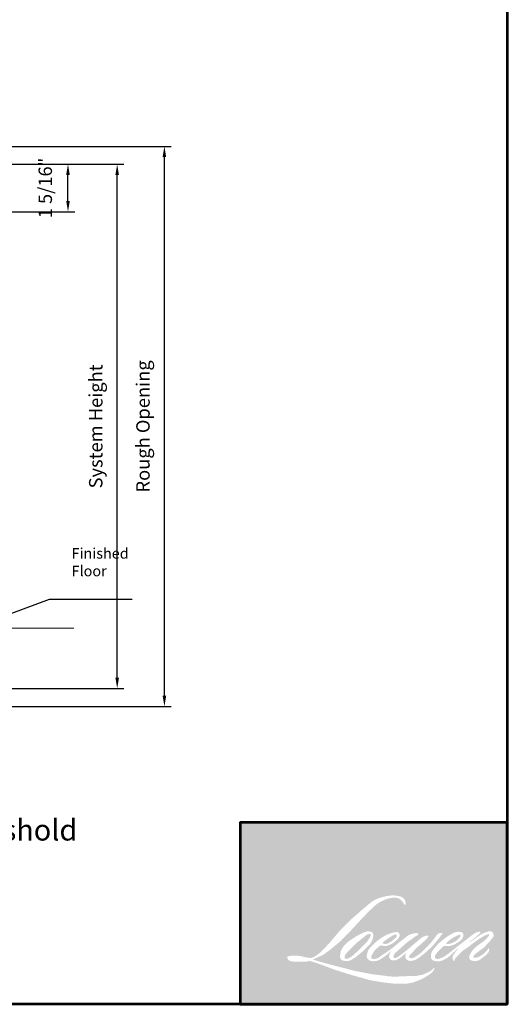
# Model space of a CAD drawing. Extents: x 4486 to 4890, y 3879 to 4093.
# Drawn here: x 4561 to 4575, y 3993 to 4021 of the extents above; entities that cross this region are included whole.
import ezdxf

# ---------------------------------------------------------------- set-up
doc = ezdxf.new("R2010")
doc.units = 0
doc.header["$LTSCALE"] = 250
doc.header["$MEASUREMENT"] = 0
doc.header["$PDMODE"] = 3
doc.header["$PDSIZE"] = -2
doc.layers.get('DEFPOINTS').update_dxf_attribs({"color": 2, "linetype": 'CONTINUOUS'})
for name, color, linetype, lineweight in [('1', 1, 'CONTINUOUS', 13), ('2', 2, 'CONTINUOUS', 25), ('4', 4, 'CONTINUOUS', 5), ('9', 7, 'CONTINUOUS', 5)]:
    doc.layers.add(name, color=color, linetype=linetype, lineweight=lineweight)
doc.styles.add('ROMANS', font='romans')
doc.styles.add('style1', font='arial.ttf')
doc.dimstyles.new('LWDEC', dxfattribs={"dimscale": 3, "dimtxt": 2.5, "dimasz": 2, "dimexe": 1.25, "dimexo": 3, "dimgap": 2, "dimtad": 1, "dimtoh": 1, "dimdec": 0, "dimzin": 11, "dimdsep": 46, "dimtxsty": 'ROMANS', "dimcen": 0, "dimdle": 1.5, "dimazin": 0, "dimtfac": 1, "dimtdec": 0, "dimtix": 1, "dimtmove": 0, "dimatfit": 3, "dimfxl": 0, "dimtzin": 0, "dimarcsym": 0})
doc.dimstyles.new('LWDEC$7', dxfattribs={"dimscale": 25, "dimtxt": 2.5, "dimasz": 2.299999999999999, "dimexe": 1.25, "dimexo": 3, "dimgap": 2, "dimtad": 1, "dimtoh": 1, "dimdec": 0, "dimzin": 11, "dimdsep": 46, "dimtxsty": 'ROMANS', "dimcen": 0.1, "dimdle": 1.5, "dimazin": 0, "dimtfac": 1, "dimtdec": 0, "dimtix": 1, "dimtmove": 0, "dimatfit": 3, "dimfxl": 0, "dimtzin": 0, "dimarcsym": 0})

# ---------------------------------------------------------------- blocks, each defined once
blk = doc.blocks.new('*D716')
at = {"layer": '2', "color": 0, "lineweight": -2}
for p, q in [((4558.776844507772, 4016.468719321189), (4562.786051459889, 4016.468719321189)), ((4562.598551459889, 4015.44392147079), (4562.598551459889, 4016.168719321189)), ((4559.026843507773, 4015.14392147079), (4562.786051459889, 4015.14392147079))]:
    blk.add_line(p, q, dxfattribs=at)
at = {"layer": '2', "color": 0}
for points in [[(4562.548551459889, 4016.168719321189), (4562.648551459889, 4016.168719321189), (4562.598551459889, 4016.468719321189)], [(4562.548551459889, 4015.44392147079), (4562.648551459889, 4015.44392147079), (4562.598551459889, 4015.14392147079)]]:
    blk.add_solid(points, dxfattribs=at)
at = {"layer": 'DEFPOINTS', "color": 0}
for p in [(4558.326844507772, 4016.468719321189), (4562.598551459889, 4016.468719321189), (4558.576843507773, 4015.14392147079)]:
    blk.add_point(p, dxfattribs=at)
at = {"layer": '2', "color": 0, "insert": (4562.012837174174, 4015.80632039599), "char_height": 0.375, "attachment_point": 5, "rotation": 90, "style": 'ROMANS'}
blk.add_mtext('1 5/16"', dxfattribs=at)
blk = doc.blocks.new('*D672')
at = {"layer": '2', "color": 0, "lineweight": -2}
for p, q in [((4558.776844507772, 4016.468719321189), (4564.159616814333, 4016.468719321189)), ((4563.972116814333, 4002.126799797677), (4563.972116814333, 4016.168719321189)), ((4559.803812059495, 4001.826799797677), (4564.159616814333, 4001.826799797677))]:
    blk.add_line(p, q, dxfattribs=at)
at = {"layer": '2', "color": 0}
for points in [[(4563.922116814333, 4016.168719321189), (4564.022116814333, 4016.168719321189), (4563.972116814333, 4016.468719321189)], [(4563.922116814333, 4002.126799797677), (4564.022116814333, 4002.126799797677), (4563.972116814333, 4001.826799797677)]]:
    blk.add_solid(points, dxfattribs=at)
at = {"layer": 'DEFPOINTS', "color": 0}
for p in [(4558.326844507772, 4016.468719321189), (4563.972116814333, 4016.468719321189), (4559.353812059495, 4001.826799797677)]:
    blk.add_point(p, dxfattribs=at)
at = {"layer": '2', "color": 0, "insert": (4563.422116814332, 4009.147759559433), "char_height": 0.375, "attachment_point": 5, "rotation": 90, "style": 'ROMANS'}
blk.add_mtext('System Height', dxfattribs=at)
blk = doc.blocks.new('*D673')
at = {"layer": '2', "color": 0, "lineweight": -2}
for p, q in [((4559.026843507773, 4016.968718321189), (4565.478090961679, 4016.968718321189)), ((4565.290590961679, 4001.624052505188), (4565.290590961679, 4016.668718321189)), ((4559.786624649763, 4001.324052505188), (4565.478090961679, 4001.324052505188))]:
    blk.add_line(p, q, dxfattribs=at)
at = {"layer": '2', "color": 0}
for points in [[(4565.240590961679, 4016.668718321189), (4565.340590961679, 4016.668718321189), (4565.290590961679, 4016.968718321189)], [(4565.240590961679, 4001.624052505188), (4565.340590961679, 4001.624052505188), (4565.290590961679, 4001.324052505188)]]:
    blk.add_solid(points, dxfattribs=at)
at = {"layer": 'DEFPOINTS', "color": 0}
for p in [(4558.576843507773, 4016.968718321189), (4565.290590961679, 4016.968718321189), (4559.336624649764, 4001.324052505188)]:
    blk.add_point(p, dxfattribs=at)
at = {"layer": '2', "color": 0, "insert": (4564.740590961678, 4009.146385413189), "char_height": 0.375, "attachment_point": 5, "rotation": 90, "style": 'ROMANS'}
blk.add_mtext('Rough Opening', dxfattribs=at)

msp = doc.modelspace()

# ---------------------------------------------------------------- hatches: boundary and pattern name
at = {"layer": '1'}
h = msp.add_hatch(color=256, dxfattribs=at)
edge = h.paths.add_edge_path(flags=16)
edge.add_line((4571.607811443835, 3994.991936843123), (4571.547059828417, 3994.968022742077))
edge.add_arc((4571.858544920309, 3994.145591758699), 0.8794405522208018, 110.7435338328154, 128.3189354592484)
edge.add_line((4571.313258046433, 3994.835575751317), (4571.239619657438, 3994.784068527196))
edge.add_arc((4572.03206929567, 3993.775972152559), 1.282277165705345, 128.1703640766237, 137.4904388566677)
edge.add_line((4571.086819976485, 3994.64242379822), (4571.050000781986, 3994.600114312314))
edge.add_arc((4571.269280092979, 3994.360298847923), 0.3249536477568356, 132.4387618196775, 165.7887559558239)
edge.add_line((4570.954270939725, 3994.44007419848), (4570.943671025133, 3994.384894854394))
edge.add_arc((4571.042116472416, 3994.35491008789), 0.1029106035020892, 163.0601785608149, 199.667819839924)
edge.add_line((4570.945209701743, 3994.320273833605), (4570.952856842504, 3994.298878341183))
edge.add_arc((4571.049763613178, 3994.333514595467), 0.1029106035019778, 199.6678198398924, 251.5782653251905)
edge.add_line((4571.017242940145, 3994.235877521881), (4571.031591264029, 3994.223008144336))
edge.add_arc((4571.125257994809, 3994.546864469137), 0.3371296124181868, 253.8689093689835, 279.5238834985275)
edge.add_line((4571.181039029091, 3994.214381609754), (4571.239437585352, 3994.223666998143))
edge.add_arc((4570.909475856918, 3994.97892820888), 0.8241930833702151, 293.599759127088, 305.2415335662616)
edge.add_line((4571.385055467776, 3994.305787605133), (4571.422876628741, 3994.331571108909))
edge.add_arc((4570.676025440567, 3995.425185393367), 1.324303175428008, 304.3299546809044, 311.3388278817086)
edge.add_line((4571.550741763725, 3994.430876460263), (4571.617072895548, 3994.496076082055))
edge.add_line((4571.617072895548, 3994.496076082055), (4571.570838892733, 3994.386354697618))
edge.add_arc((4571.665673960142, 3994.346393437595), 0.1029106035020386, 157.1505902080524, 188.7527881177595)
edge.add_line((4571.563961842548, 3994.330733378599), (4571.568154667446, 3994.305164864659))
edge.add_arc((4571.67129739427, 3994.349739912724), 0.1123626139192928, 203.3724848755398, 236.2820188683001)
edge.add_line((4571.608924290162, 3994.256278942845), (4571.635016835738, 3994.240798485136))
edge.add_line((4571.635016835738, 3994.240798485136), (4571.676601860629, 3994.234280343517))
edge.add_arc((4571.702469781088, 3994.420203750406), 0.1877143109568666, 262.0791645594197, 292.2783775016619)
edge.add_line((4571.773633585372, 3994.246501777193), (4571.808695554874, 3994.262797084465))
edge.add_arc((4571.582464620707, 3994.722343649077), 0.5122142916996436, 296.2106379315013, 316.3390975216024)
edge.add_line((4571.953020119734, 3994.368716581728), (4572.041451065489, 3994.445764888068))
edge.add_line((4572.041451065489, 3994.445764888068), (4572.02102921684, 3994.384546751175))
edge.add_arc((4572.118651224817, 3994.351980881437), 0.1029106035020109, 161.551740767663, 190.3127161446984)
edge.add_line((4572.017403108093, 3994.333557766254), (4572.01983829648, 3994.320174674658))
edge.add_arc((4572.121086413204, 3994.338597789841), 0.1029106035020067, 190.3127161447497, 233.1512482868532)
edge.add_line((4572.059370439963, 3994.256246524155), (4572.07744744223, 3994.242699193961))
edge.add_arc((4572.16957368534, 3994.390080805858), 0.1738061684611476, 237.9910565920216, 266.7736929511086)
edge.add_line((4572.159791886728, 3994.216550115169), (4572.184397817889, 3994.220647938418))
edge.add_arc((4572.12751547746, 3994.752013902635), 0.534401897994966, 276.1102024200143, 282.8001709376335)
edge.add_line((4572.245912969813, 3994.230892590092), (4572.29102416763, 3994.24728397664))
edge.add_arc((4571.929100310839, 3995.001508361204), 0.8365663753611878, 295.6345937821404, 305.0851936871881)
edge.add_line((4572.40995348295, 3994.316947533187), (4572.50222612983, 3994.388659907806))
edge.add_arc((4571.206035263467, 3996.056730042869), 2.112479286889193, 307.8493564519049, 313.88251319577)
edge.add_line((4572.670367631495, 3994.534133755772), (4572.748286737526, 3994.60584613039))
edge.add_arc((4571.178344856879, 3996.096512734304), 2.164902869098942, 316.4837322151152, 319.90339358774)
edge.add_line((4572.834407982621, 3994.702145725159), (4572.878172846471, 3994.758644942897))
edge.add_arc((4572.146273081806, 3995.482063560261), 1.029082971128421, 315.3338983763682, 327.303457312776)
edge.add_line((4573.012291042929, 3994.926163701944), (4573.048449747266, 3994.970438702804))
edge.add_line((4573.048449747266, 3994.970438702804), (4573.048449747266, 3994.999187930347))
edge.add_line((4573.048449747266, 3994.999187930347), (4572.977374428854, 3994.999187930347))
edge.add_arc((4573.032594136408, 3994.831084407253), 0.1769406979155332, 108.1846443389827, 152.3458894786765)
edge.add_line((4572.875866145137, 3994.913208382624), (4572.87582140635, 3994.912940156145))
edge.add_line((4572.875821406349, 3994.912940156145), (4572.769846814439, 3994.77174942739))
edge.add_arc((4572.687541154542, 3994.83352620832), 0.1029106035022001, 319.55213005632027, 323.10892970529335, ccw=False)
edge.add_line((4572.765855768283, 3994.766762343935), (4572.686771585601, 3994.675509686936))
edge.add_arc((4836.234616435827, 3730.750434955416), 372.9797737106362, 134.9590241022482, 134.9968740237159)
edge.add_line((4572.512478682153, 3994.501350889123), (4572.446862541702, 3994.439883072627))
edge.add_arc((4571.452497876397, 3995.678385078), 1.588284705247289, 303.89260640291644, 308.76017638464685, ccw=False)
edge.add_line((4572.338185778704, 3994.359974957958), (4572.258652345617, 3994.310943103994))
edge.add_arc((4572.20804400792, 3994.400549959026), 0.1029106035021834, 279.45515651044104, 299.4569788133839, ccw=False)
edge.add_line((4572.224949711387, 3994.299037449928), (4572.20183210197, 3994.295187486478))
edge.add_arc((4572.184926398501, 3994.396699995576), 0.1029106035018957, 231.361640185013, 279.4551565104153, ccw=False)
edge.add_line((4572.120668740972, 3994.31631625492), (4572.134235740099, 3994.367069841338))
edge.add_line((4572.134235740099, 3994.367069841337), (4572.148904964915, 3994.392197737609))
edge.add_arc((4571.798158550026, 3994.799795745744), 0.5377352357745849, 310.712667740733, 319.2431645888313)
edge.add_line((4572.205486056746, 3994.448735229504), (4572.257876009449, 3994.503178913188))
edge.add_arc((4573.543898634884, 3993.322739896679), 1.74564900963174, 128.6864513861608, 137.4512053608263, ccw=False)
edge.add_line((4572.452766595446, 3994.685355520154), (4572.505156548149, 3994.73770512091))
edge.add_arc((4572.126250620549, 3995.261402913054), 0.6463969983429774, 305.8864977196262, 323.8290169823505)
edge.add_line((4572.648060619355, 3994.879901399802), (4572.67442170171, 3994.927314769917))
edge.add_line((4572.67442170171, 3994.927314769917), (4572.637547484146, 3994.927314769917))
edge.add_arc((4572.645120694142, 3994.70824136582), 0.2192042652239439, 91.97988545757887, 108.8462448972383)
edge.add_line((4572.574311215942, 3994.915693836736), (4572.537060082534, 3994.904129531451))
edge.add_arc((4572.857044839491, 3994.287659707655), 0.6945684187584864, 117.432015659688, 131.1083323412447)
edge.add_line((4572.400376642742, 3994.810994635225), (4572.337719644001, 3994.755907964093))
edge.add_arc((4572.40197718821, 3994.67552413285), 0.1029106035018588, 128.6382790430487, 130.5795029713375)
edge.add_line((4572.335033577858, 3994.75368515476), (4572.085932314732, 3994.540334081695))
edge.add_arc((4572.01898870438, 3994.618495103608), 0.1029106035035846, 308.6382790420806, 310.579502970377, ccw=False)
edge.add_line((4572.083246248589, 3994.538111272363), (4571.967697034861, 3994.447748850059))
edge.add_arc((4567.89428912997, 3999.601436910356), 6.569105919566184, 307.31405794987364, 308.32238481125603, ccw=False)
edge.add_line((4571.876373125342, 3994.376864235363), (4571.845388166716, 3994.356495148051))
edge.add_arc((4572.618093862209, 3993.033624027988), 1.532012432112162, 120.2897390747867, 122.7946382182685)
edge.add_line((4571.788310662511, 3994.321460171931), (4571.758141106059, 3994.305164864659))
edge.add_arc((4571.728379331701, 3994.356213946017), 0.05909121694867236, 239.7576806675913, 300.2423193323303, ccw=False)
edge.add_line((4571.698617557342, 3994.305164864659), (4571.687873476277, 3994.339848045282))
edge.add_line((4571.687873476276, 3994.339848045282), (4571.698351403384, 3994.388009754898))
edge.add_arc((4572.10510197345, 3994.126818506922), 0.4833910366025546, 138.7107403284415, 147.2938136247718, ccw=False)
edge.add_line((4571.741887826428, 3994.445789316982), (4572.058798736129, 3994.729470195972))
edge.add_arc((4572.127436332112, 3994.652792476062), 0.1029106035011842, 125.5168177182407, 131.8331214657503, ccw=False)
edge.add_line((4572.067651251244, 3994.736556050595), (4572.308209331763, 3994.908251019172))
edge.add_arc((4572.367994412632, 3994.824487444639), 0.1029106035019468, 116.5473942008067, 125.51681771819841, ccw=False)
edge.add_line((4572.321999759857, 3994.916547665306), (4572.386707747322, 3994.94887673636))
edge.add_line((4572.386707747322, 3994.94887673636), (4572.350743463378, 3994.999187930347))
edge.add_line((4572.350743463378, 3994.999187930347), (4572.24739792376, 3994.984795276767))
edge.add_arc((4572.318043079705, 3994.561054673943), 0.4295891485359104, 99.46517994555128, 130.3446589746836)
edge.add_line((4572.039933920382, 3994.88847204068), (4571.873112334996, 3994.757715468167))
edge.add_arc((4571.930697149006, 3994.672424310896), 0.1029106035016628, 124.0254795468588, 129.7838645318389)
edge.add_line((4571.864845342054, 3994.751507380096), (4571.655298741244, 3994.577019687045))
edge.add_arc((4571.589446934291, 3994.656102756246), 0.1029106035019644, 306.50774894826475, 309.7838645323727, ccw=False)
edge.add_line((4571.65067169386, 3994.573385641156), (4571.555388835978, 3994.501490096488))
edge.add_arc((4573.260106796215, 3991.689141137934), 3.288672982926347, 121.2223368885232, 125.0085167005282)
edge.add_line((4571.37340105041, 3994.382783916288), (4571.335486874414, 3994.355001569032))
edge.add_arc((4571.120392105528, 3994.584814440989), 0.3147693055539661, 288.78325139745607, 313.10527468853024, ccw=False)
edge.add_line((4571.221744346422, 3994.286808670936), (4571.169483155779, 3994.274939832872))
edge.add_arc((4571.127714101786, 3994.368992682068), 0.1029106035018208, 270.0000000000521, 293.94610040233283, ccw=False)
edge.add_line((4571.127714101786, 3994.266082078566), (4571.07767057484, 3994.274180373799))
edge.add_line((4571.077670574841, 3994.274180373799), (4571.069523182875, 3994.314561329324))
edge.add_arc((4571.171031466592, 3994.331492385103), 0.1029106035020242, 148.6516844491835, 189.469466182361, ccw=False)
edge.add_line((4571.08314370834, 3994.385030542173), (4571.15560455913, 3994.503981624644))
edge.add_arc((4571.243492317381, 3994.450443467574), 0.1029106035018768, 130.9872745663165, 148.6516844493615, ccw=False)
edge.add_line((4571.175994138474, 3994.528126079253), (4571.286859900984, 3994.62445699438))
edge.add_arc((4571.354358079891, 3994.546774382701), 0.1029106035019069, 73.62240392444329, 130.9872745661695, ccw=False)
edge.add_line((4571.383375404272, 3994.645509316736), (4571.415837414823, 3994.635969018771))
edge.add_arc((4571.451289877677, 3994.863812678573), 0.2305853647444743, 261.1557017455833, 293.0405422143933)
edge.add_line((4571.541536925455, 3994.651621536436), (4571.578356119953, 3994.666337807694))
edge.add_arc((4571.293479110471, 3995.309347759777), 0.7032899181766951, 293.8951005314135, 303.8407504359524)
edge.add_line((4571.685131768138, 3994.725203167445), (4571.748270489343, 3994.775978754843))
edge.add_arc((4571.695353384723, 3994.864241840851), 0.1029106035019704, 300.9443034441121, 317.2685916769402)
edge.add_line((4571.770945620581, 3994.794410571415), (4571.828711021357, 3994.856941524025))
edge.add_arc((4571.753118785498, 3994.926772793462), 0.1029106035019659, 317.2685916769402, 346.9956899603004)
edge.add_line((4571.853390055183, 3994.90361540179), (4571.855979403158, 3994.914827252106))
edge.add_arc((4571.757119288573, 3994.938021652482), 0.1015445836295484, 346.7961712270607, 413.3872709827156)
edge.add_line((4571.817680804898, 3995.019529966198), (4571.755088221827, 3995.025048590813))
edge.add_line((4571.755088221827, 3995.025048590813), (4571.712746124367, 3995.015850852597))
edge.add_line((4571.712746124367, 3995.015850852597), (4571.607811443835, 3994.991936843123))
edge = h.paths.add_edge_path(flags=16)
edge.add_line((4571.991101099684, 3995.789792237214), (4572.02647482772, 3995.794394952372))
edge.add_line((4572.02647482772, 3995.794394952371), (4572.027065383628, 3995.85495178878))
edge.add_arc((4571.824025332827, 3995.823129313034), 0.205518690614469, 8.907506088494685, 24.43170924534063)
edge.add_line((4572.011140831053, 3995.908133563019), (4571.998165727819, 3995.92993838008))
edge.add_arc((4571.659393963885, 3995.683835074526), 0.4187280084298904, 35.9968131381565, 43.3346657359031)
edge.add_line((4571.963958997885, 3995.971190751533), (4571.952163420658, 3995.980030532333))
edge.add_arc((4571.772955446057, 3995.720917412307), 0.3150477854707103, 55.3314669920864, 74.27023737480918)
edge.add_line((4571.858365053578, 3996.024166989509), (4571.807205415088, 3996.035907419267))
edge.add_arc((4571.453230134444, 3993.081390068979), 2.975646362130861, 83.16806255266637, 85.45872639657695)
edge.add_line((4571.688833526081, 3996.047694556773), (4571.670111603413, 3996.047694556773))
edge.add_arc((4571.681745795833, 3995.07470197522), 0.9730621348044732, 90.6850600621614, 102.9608398431246)
edge.add_line((4571.463502510589, 3996.022973975564), (4571.451467000201, 3996.019633314408))
edge.add_arc((4571.864128744309, 3994.258282300126), 1.809045911678801, 103.1858341886869, 106.899858065573)
edge.add_line((4571.33823941734, 3995.989203305355), (4571.241256537848, 3995.956900581225))
edge.add_arc((4571.27377716391, 3995.859263491992), 0.1029106035024558, 108.4217071105008, 114.75834702479)
edge.add_line((4571.230679022931, 3995.9527147764), (4571.183797534613, 3995.930665008908))
edge.add_arc((4571.502715138974, 3995.291919043503), 0.71393616429801, 116.5323637573816, 123.2614938956356)
edge.add_line((4571.111149008663, 3995.888895435236), (4571.073115992425, 3995.863553583853))
edge.add_arc((4571.132100899443, 3995.779224626445), 0.1029106035022629, 124.9713296138638, 128.6383073389062)
edge.add_line((4571.067843315535, 3995.859608425955), (4570.963762723974, 3995.77640798773))
edge.add_arc((4571.028020307881, 3995.696024188218), 0.102910603503634, 128.6383073376939, 130.4042997095776)
edge.add_line((4570.961316016675, 3995.774389549495), (4570.768968153156, 3995.610663794999))
edge.add_arc((4570.835672444364, 3995.532298433726), 0.1029106035010304, 130.4042997119748, 131.3566274874068)
edge.add_line((4570.767674896313, 3995.6095443124), (4570.468659173397, 3995.346328509372))
edge.add_arc((4570.536656721447, 3995.269082630696), 0.1029106035018253, 131.3566274862534, 134.9779493406149)
edge.add_line((4570.463915946792, 3995.341879416446), (4570.217686644135, 3995.095839566836))
edge.add_arc((4570.290427418791, 3995.023042781085), 0.1029106035025512, 134.9779493407256, 140.0418956082592)
edge.add_line((4570.211544974209, 3995.089134779466), (4569.956708067039, 3994.78498058986))
edge.add_arc((4569.877825622458, 3994.851072588242), 0.1029106035030319, 317.99084807977545, 320.04189560753264, ccw=False)
edge.add_line((4569.954292104774, 3994.782199738762), (4569.763129294102, 3994.569960114693))
edge.add_arc((4569.686662811787, 3994.638832964172), 0.1029106035025802, 314.97794145064756, 317.99084807989925, ccw=False)
edge.add_line((4569.759403576419, 3994.566036168404), (4569.659798504053, 3994.466507761299))
edge.add_arc((4569.587057739421, 3994.539304557066), 0.1029106035023141, 304.97127028456777, 314.9779414512371, ccw=False)
edge.add_line((4569.646042559116, 3994.454975538581), (4569.583392811081, 3994.411154512817))
edge.add_arc((4569.642377630776, 3994.326825494332), 0.1029106035005213, 124.9712702846912, 127.5472939882475)
edge.add_line((4569.579662253808, 3994.408418225655), (4569.498690437987, 3994.346180108723))
edge.add_arc((4569.435975061019, 3994.427772840047), 0.1029106035020163, 292.60418672138087, 307.54729398813345, ccw=False)
edge.add_line((4569.475530066931, 3994.332767609557), (4569.420663196845, 3994.309924031793))
edge.add_arc((4569.381108190933, 3994.404929262283), 0.1029106035020208, 270.0000000000521, 292.6041867212646, ccw=False)
edge.add_line((4569.381108190933, 3994.302018658781), (4569.358150971725, 3994.302018658781))
edge.add_arc((4569.358150971726, 3994.404929262283), 0.1029106035020058, 262.4111372028817, 269.99999999989575, ccw=False)
edge.add_line((4569.344560215173, 3994.302920029125), (4569.249169261274, 3994.315629028023))
edge.add_arc((4569.262760017826, 3994.41763826118), 0.1029106035015537, 255.97412700802948, 262.41113720279566, ccw=False)
edge.add_line((4569.237818601256, 3994.317795795002), (4569.105190440986, 3994.350927330318))
edge.add_arc((4569.080249024416, 3994.251084864139), 0.1029106035023982, 75.97412700809264, 82.41113720285762)
edge.add_line((4569.09383978097, 3994.353094097297), (4568.99844882707, 3994.365803096195))
edge.add_arc((4568.984858070517, 3994.263793863037), 0.1029106035019125, 82.41113720287485, 89.99999999989578)
edge.add_line((4568.984858070517, 3994.366704466539), (4568.869037302754, 3994.366704466539))
edge.add_arc((4568.869037302754, 3994.263793863037), 0.1029106035020994, 89.99999999989578, 97.58885177278158)
edge.add_line((4568.855446565829, 3994.36580309881), (4568.775403037484, 3994.355138863086))
edge.add_arc((4568.788993774408, 3994.253129627313), 0.1029106035021927, 97.58885177282633, 120.9444138367378)
edge.add_line((4568.736076499732, 3994.341392611365), (4568.718355066748, 3994.330767886324))
edge.add_line((4568.718355066748, 3994.330767886324), (4568.723062326758, 3994.302546026394))
edge.add_arc((4568.824570610475, 3994.319477082174), 0.1029106035020242, 189.469466182361, 248.9772521266449)
edge.add_line((4568.787652607086, 3994.223416406875), (4568.814182278678, 3994.213220533249))
edge.add_arc((4568.851100282068, 3994.309281208548), 0.102910603502271, 248.9772521265363, 263.2952829132843)
edge.add_line((4568.839085211509, 3994.207074406462), (4568.942539212961, 3994.194912719552))
edge.add_arc((4568.954554283519, 3994.297119521639), 0.1029106035025642, 263.2952829136709, 270.0000000002605)
edge.add_line((4568.954554283519, 3994.194208918136), (4569.2380141195, 3994.194208918136))
edge.add_arc((4569.2380141195, 3994.297119521638), 0.102910603502193, 269.9999999999479, 291.7861635244846)
edge.add_line((4569.276208731648, 3994.201559258369), (4569.293782797788, 3994.208583460876))
edge.add_line((4569.293782797788, 3994.208583460876), (4569.293783152805, 3994.208583602774))
edge.add_line((4569.293783152805, 3994.208583602774), (4569.296400827743, 3994.209629876123))
edge.add_arc((4569.33459579489, 3994.114069754746), 0.1029106035019808, 73.31290130503481, 111.78637637463899, ccw=False)
edge.add_line((4569.364146043609, 3994.212646502074), (4569.542370208786, 3994.159220429989))
edge.add_arc((4569.512819960068, 3994.06064368266), 0.1029106035027436, 69.6379539024133, 73.31290130484012, ccw=False)
edge.add_line((4569.548627817349, 3994.157123678878), (4570.046566673535, 3993.972317250642))
edge.add_arc((4570.082374530817, 3994.068797246859), 0.1029106035011567, 249.6379539022516, 252.5654274350193)
edge.add_line((4570.051540812767, 3993.970614386113), (4570.55136987488, 3993.813646171324))
edge.add_arc((4570.582203592929, 3993.91182903207), 0.1029106035013903, 252.5654274358246, 253.9209235554614)
edge.add_line((4570.553701083928, 3993.812944254204), (4570.738460338835, 3993.762892210392))
edge.add_arc((4558.77857859156, 3950.973886050135), 44.42902001610347, 74.02213101165029, 74.38388184838948, ccw=False)
edge.add_line((4571.008378959752, 3993.686528236559), (4571.08953677098, 3993.670069079981))
edge.add_arc((4571.111381988963, 3993.770634376005), 0.1029106035024899, 257.744367814255, 260.5448446286094)
edge.add_line((4571.094476287514, 3993.66912186657), (4571.391589124782, 3993.619641256233))
edge.add_arc((4571.408494826231, 3993.721153765666), 0.1029106035009514, 260.544844628678, 263.3725429624577)
edge.add_line((4571.396617586522, 3993.618930854879), (4571.69746843416, 3993.583975113486))
edge.add_arc((4571.70934567387, 3993.686198024274), 0.1029106035021968, 263.3725429623806, 270.0000000001042)
edge.add_line((4571.70934567387, 3993.583287420772), (4572.053757099215, 3993.583287420772))
edge.add_arc((4572.053757099215, 3993.686198024274), 0.1029106035020058, 269.9999999999479, 280.2970776836968)
edge.add_line((4572.072152578784, 3993.584944882868), (4572.212355825792, 3993.610416744088))
edge.add_arc((4572.193960346222, 3993.711669885494), 0.1029106035025751, 280.2970776836922, 290.3620369384126)
edge.add_line((4572.229768188081, 3993.615189883552), (4572.463832026866, 3993.702060952741))
edge.add_arc((4572.428024185007, 3993.798540954683), 0.1029106035020106, 290.3620369384726, 301.244160550689)
edge.add_line((4572.481402487147, 3993.710556017484), (4572.669577211613, 3993.824717004779))
edge.add_arc((4572.616198909473, 3993.912701941978), 0.1029106035022639, 301.2441605507241, 307.5472587162483)
edge.add_line((4572.678914236211, 3993.831109172046), (4572.755197614581, 3993.88974349716))
edge.add_arc((4572.692482287844, 3993.971336267093), 0.1029106035018912, 307.5472587161466, 325.2842117670305)
edge.add_line((4572.777073480601, 3993.912728055885), (4572.832664360766, 3993.992964233763))
edge.add_line((4572.832664360765, 3993.992964233763), (4572.818278678904, 3994.028900722405))
edge.add_line((4572.818278678904, 3994.028900722405), (4572.737593266929, 3993.94827741722))
edge.add_arc((4572.664852504035, 3994.021074214723), 0.102910603501936, 294.99998599423975, 314.97794008390053, ccw=False)
edge.add_line((4572.708344381603, 3993.927805522769), (4572.520864986074, 3993.840382500682))
edge.add_arc((4572.477373108506, 3993.933651192636), 0.1029106035019361, 280.4835584637241, 294.9999859943562, ccw=False)
edge.add_line((4572.496098039026, 3993.83245845925), (4572.322789919623, 3993.800389135834))
edge.add_arc((4572.304064989103, 3993.90158186922), 0.1029106035017174, 271.4310031368585, 280.4835584636405, ccw=False)
edge.add_line((4572.306634987937, 3993.798703361168), (4572.028063609994, 3993.791744394421))
edge.add_arc((4572.030633608826, 3993.688865886368), 0.102910603501768, 91.4310031358674, 92.54284591175761)
edge.add_line((4572.026067829077, 3993.791675156225), (4571.710069932725, 3993.77764162794))
edge.add_arc((4571.705504152975, 3993.880450897797), 0.1029106035023018, 265.10465275579725, 272.54284591257897, ccw=False)
edge.add_line((4571.696722172302, 3993.777915688583), (4571.548214932939, 3993.788076149115))
edge.add_arc((4570.512967160025, 3986.987045733094), 6.879371531685375, 81.34491920542158, 83.93276959944109)
edge.add_line((4571.240084775719, 3993.827882863439), (4571.080382666892, 3993.848844859167))
edge.add_arc((4571.094101772729, 3993.950836910074), 0.1029106035024899, 259.2238030497866, 262.3390408785694, ccw=False)
edge.add_line((4571.074860246289, 3993.849741133834), (4570.627666927167, 3993.934855293828))
edge.add_arc((4570.646908453607, 3994.035951070066), 0.102910603501407, 255.5898674252661, 259.2238030498841, ccw=False)
edge.add_line((4570.621297999992, 3993.936278119982), (4570.121496757273, 3994.064699487382))
edge.add_arc((4570.147107210885, 3994.164372437462), 0.1029106034952219, 254.97323209402919, 255.5898674261031, ccw=False)
edge.add_line((4570.120425549297, 3994.064980882254), (4569.641450737754, 3994.193561663637))
edge.add_arc((4569.668132399346, 3994.29295321885), 0.1029106035010496, 252.1939689635893, 254.973232092796, ccw=False)
edge.add_line((4569.63666279724, 3994.194972320425), (4569.437639794137, 3994.258894725894))
edge.add_line((4569.437639794136, 3994.258894725894), (4569.715884714938, 3994.384008556364))
edge.add_arc((4569.673680877558, 3994.477867111774), 0.10291060350224, 294.2112382077532, 305.732961936249)
edge.add_line((4569.733781524346, 3994.394329667662), (4569.902220652291, 3994.515512457508))
edge.add_arc((4569.842120005503, 3994.59904990162), 0.1029106035019489, 305.7329619361102, 309.7838804658383)
edge.add_line((4569.907971834448, 3994.519966850733), (4570.203172895691, 3994.765778431997))
edge.add_arc((4570.137321066744, 3994.844861482883), 0.1029106035012882, 309.7838804662118, 315.7220069153682)
edge.add_line((4570.211001038898, 3994.773015439036), (4570.479593857381, 3995.048464306178))
edge.add_arc((4570.405913885227, 3995.120310350026), 0.1029106035024045, 315.7220069151761, 317.3313130301738)
edge.add_line((4570.481582519657, 3995.05056187279), (4570.731888658846, 3995.322113661342))
edge.add_arc((4570.807557293279, 3995.252365184107), 0.1029106035041091, 136.5691217381373, 137.3313130317578, ccw=False)
edge.add_line((4570.732823173048, 3995.323114061036), (4570.981899848111, 3995.586221081075))
edge.add_arc((4571.056633968338, 3995.515472204145), 0.1029106035019874, 133.0030402840258, 136.5691217367321, ccw=False)
edge.add_line((4570.986445111882, 3995.590732530629), (4571.193744373847, 3995.784062786041))
edge.add_arc((4571.263933230303, 3995.708802459557), 0.1029106035018539, 123.66973125777031, 133.0030402840233, ccw=False)
edge.add_line((4571.206879093876, 3995.794449513387), (4571.302450334178, 3995.858114687364))
edge.add_arc((4571.359504470606, 3995.772467633535), 0.1029106035025867, 116.54741945340211, 123.66973125800169, ccw=False)
edge.add_line((4571.313509777256, 3995.86452783393), (4571.39463281298, 3995.904716163998))
edge.add_arc((4571.856176626199, 3994.899433116317), 1.106172092160596, 108.32977608697189, 114.6607198081017, ccw=False)
edge.add_line((4571.50830118742, 3995.949480437426), (4571.530366316229, 3995.956161668166))
edge.add_arc((4571.708821382374, 3995.405901808089), 0.5784739615965124, 91.3175923494444, 107.9684245357011, ccw=False)
edge.add_line((4571.69551977978, 3995.984222818959), (4571.706886712373, 3995.984222818959))
edge.add_arc((4571.696910688443, 3995.55276661278), 0.4315715223500529, 74.27590666917501, 88.67545713152828, ccw=False)
edge.add_line((4571.813868833113, 3995.96818781024), (4571.844661216144, 3995.955457833246))
edge.add_arc((4571.729056191433, 3995.746729419832), 0.2386044264141083, 43.535206096623426, 61.0199570960134, ccw=False)
edge.add_line((4571.902032772474, 3995.911080187143), (4571.92444408376, 3995.888686008628))
edge.add_arc((4568.719693530715, 3993.367839306644), 4.077388159367881, 37.4859321387911, 38.18847884617469, ccw=False)
edge.add_line((4571.955112394256, 3995.849201629966), (4571.991101099685, 3995.789792237214))
edge = h.paths.add_edge_path(flags=16)
edge.add_line((4570.876209566076, 3995.02074989679), (4570.665383972288, 3994.915418145849))
edge.add_arc((4570.711378679162, 3994.823357952211), 0.1029106035014474, 116.5474278707861, 122.7151472681694)
edge.add_line((4570.655759329172, 3994.909943633589), (4570.464372257668, 3994.787003854816))
edge.add_arc((4570.519991607658, 3994.700418173437), 0.1029106035022654, 122.7151472678157, 129.7838844046906)
edge.add_line((4570.454139773276, 3994.779501219798), (4570.37629724316, 3994.714682353593))
edge.add_arc((4570.442149077543, 3994.635599307233), 0.1029106035019059, 129.7838844048574, 134.9779236775583)
edge.add_line((4570.369408335494, 3994.708396125564), (4570.309745053398, 3994.648778802826))
edge.add_arc((4570.382485795447, 3994.575981984493), 0.1029106035020349, 134.9779236773372, 149.016800467838)
edge.add_line((4570.294258653334, 3994.628958995617), (4570.224979368233, 3994.513582284049))
edge.add_arc((4570.313206510347, 3994.460605272926), 0.1029106035021282, 149.0168004682402, 171.4627371209268)
edge.add_line((4570.211436205225, 3994.475882619184), (4570.195211725945, 3994.367802971128))
edge.add_arc((4570.296982031067, 3994.35252562487), 0.1029106035020255, 171.462737120919, 188.7527796723929)
edge.add_line((4570.195269911165, 3994.336865580866), (4570.199174613927, 3994.311504502993))
edge.add_arc((4570.300886733829, 3994.327164546997), 0.102910603502001, 188.7527796722899, 243.4525844808459)
edge.add_line((4570.2548920468, 3994.235104343444), (4570.264817373356, 3994.230145498351))
edge.add_line((4570.264817373356, 3994.230145498351), (4570.366490058538, 3994.212217061037))
edge.add_arc((4570.384361070415, 3994.313564084909), 0.1029106035019682, 259.9995629250653, 282.984973922452)
edge.add_line((4570.407484621329, 3994.213285005803), (4570.464756754122, 3994.226491500023))
edge.add_arc((4570.441633203208, 3994.326770579129), 0.1029106035019975, 282.984973922452, 300.9443034441568)
edge.add_line((4570.494550307827, 3994.23850749312), (4570.617637752463, 3994.31230313612))
edge.add_arc((4570.564720647844, 3994.400566222128), 0.1029106035017615, 300.9443034444249, 309.7838852377734)
edge.add_line((4570.630572483376, 3994.321483176726), (4570.836658256584, 3994.493089193838))
edge.add_arc((4570.770806421052, 3994.572172239241), 0.1029106035023104, 309.7838852377268, 314.9779355268249)
edge.add_line((4570.843547178157, 3994.499375435953), (4571.024254498766, 3994.679943630182))
edge.add_arc((4570.951513741661, 3994.75274043347), 0.1029106035019772, 314.9779355266406, 330.926687906336)
edge.add_line((4571.041457471149, 3994.702733255595), (4571.097321616558, 3994.803211422855))
edge.add_arc((4571.007377887071, 3994.853218600731), 0.1029106035018492, 330.9266879063563, 351.4627371209036)
edge.add_line((4571.109148192192, 3994.837941254473), (4571.12231365971, 3994.925643243011))
edge.add_arc((4571.020543354589, 3994.940920589268), 0.1029106035019746, 351.4627371207567, 392.0252222395874)
edge.add_line((4571.107792480897, 3994.995493313881), (4571.091994952577, 3995.02074989679))
edge.add_line((4571.091994952576, 3995.02074989679), (4571.010599412841, 3995.042438658561))
edge.add_arc((4570.984102260293, 3994.942997755407), 0.1029106035019996, 75.07956872022694, 104.9204312797227)
edge.add_line((4570.957605107746, 3995.04243865856), (4570.876209566076, 3995.02074989679))
edge = h.paths.add_edge_path(flags=0)
edge.add_line((4570.91217385002, 3994.927314769917), (4570.650203772673, 3994.715070248229))
edge.add_arc((4570.714986930121, 3994.635109415165), 0.1029106035020031, 129.0139112785853, 134.9779868377202)
edge.add_line((4570.642246107824, 3994.70790615331), (4570.50218157437, 3994.567949206489))
edge.add_line((4570.50218157437, 3994.567949206489), (4570.502181463206, 3994.56794909541))
edge.add_line((4570.502181463205, 3994.56794909541), (4570.399016776306, 3994.464863963402))
edge.add_arc((4570.471757488036, 3994.392067114774), 0.1029106035021452, 134.9778998140958, 142.4101074972905)
edge.add_line((4570.39021140716, 3994.454843137321), (4570.343724782007, 3994.394456990818))
edge.add_arc((4570.425270862885, 3994.331680968272), 0.102910603501963, 142.4101074973413, 179.9999999999479)
edge.add_line((4570.322360259383, 3994.331680968272), (4570.322360259383, 3994.294831306109))
edge.add_line((4570.322360259383, 3994.294831306109), (4570.340221375061, 3994.286899149758))
edge.add_arc((4570.381990429052, 3994.380951998953), 0.1029106035019919, 246.0538995977095, 299.03585671263)
edge.add_line((4570.431938798257, 3994.290975598008), (4570.506371803654, 3994.332295401818))
edge.add_arc((4570.45642343445, 3994.422271802763), 0.1029106035019664, 299.03585671263, 311.965298212147)
edge.add_line((4570.525237736958, 3994.34575262815), (4570.730340415367, 3994.53020309862))
edge.add_arc((4570.66152611286, 3994.606722273233), 0.1029106035015857, 311.9652982119145, 314.9779414508316)
edge.add_line((4570.734266877491, 3994.533925477466), (4570.939174613098, 3994.738675497161))
edge.add_arc((4570.866433848466, 3994.811472292928), 0.1029106035021157, 314.9779414509791, 329.0167701186492)
edge.add_line((4570.954660962519, 3994.758495235071), (4571.027819878548, 3994.880332881207))
edge.add_arc((4570.939592764496, 3994.933309939064), 0.1029106035020691, 329.0167701186938, 343.2885564535862)
edge.add_line((4571.03815694709, 3994.903717807969), (4571.056030827214, 3994.963251350131))
edge.add_line((4571.056030827213, 3994.963251350131), (4571.045879213331, 3994.966149575113))
edge.add_arc((4571.017627649272, 3994.867192809597), 0.1029106035020989, 74.06627299099362, 118.2823527155029)
edge.add_line((4570.968866856191, 3994.957818288196), (4570.91217385002, 3994.927314769917))
edge = h.paths.add_edge_path(flags=16)
edge.add_line((4571.689001463435, 3994.941689383688), (4571.547364938398, 3994.853200460912))
edge.add_arc((4572.140079415712, 3993.897214446881), 1.124819856973011, 121.7990491345, 131.7166711888164)
edge.add_line((4571.391570771079, 3994.736830144419), (4571.385400698767, 3994.723728848083))
edge.add_line((4571.385400698767, 3994.723728848083), (4571.384010796805, 3994.709116323956))
edge.add_arc((4571.458827604833, 3994.854201284068), 0.1632397023214443, 242.7209357467542, 274.0086422351146)
edge.add_line((4571.470239193069, 3994.691360944876), (4571.514972058756, 3994.700608956467))
edge.add_arc((4571.370333769279, 3995.093397857343), 0.4185729989317286, 290.2154302641923, 308.0545678336346)
edge.add_line((4571.628347058213, 3994.763803412354), (4571.720897984324, 3994.84086983984))
edge.add_arc((4571.653982960862, 3994.95272792304), 0.1303451231999907, 300.888436325274, 347.4147484991182)
edge.add_line((4571.781196266384, 3994.924326760383), (4571.755587000101, 3994.964417171705))
edge.add_line((4571.755587000102, 3994.964417171706), (4571.689001463435, 3994.941689383688))
edge = h.paths.add_edge_path(flags=0)
edge.add_line((4573.50159928093, 3994.941689383688), (4573.411615677819, 3994.899498172624))
edge.add_arc((4573.853116396897, 3994.035142208951), 0.9705844202762772, 117.057298198264, 135.0413725785168)
edge.add_line((4573.166314176846, 3994.720953281634), (4573.156479528889, 3994.691855045243))
edge.add_line((4573.156479528889, 3994.691855045243), (4573.185341169235, 3994.688394320216))
edge.add_arc((4573.179429283531, 3995.024303605008), 0.3359613043218151, 271.0082815462595, 287.2137127470882)
edge.add_line((4573.278852553454, 3994.703390826516), (4573.333112197529, 3994.723001570482))
edge.add_arc((4573.206849718067, 3995.08229714443), 0.3808352966555483, 289.3623289492406, 309.8472430054341)
edge.add_line((4573.450867255953, 3994.789908765073), (4573.494736800229, 3994.827976646812))
edge.add_arc((4573.323630204072, 3995.013971941919), 0.2527285441935056, 312.612541821318, 338.1426401910909)
edge.add_line((4573.558190997693, 3994.919881819448), (4573.554531069598, 3994.953578737004))
edge.add_line((4573.554531069597, 3994.953578737004), (4573.50159928093, 3994.941689383688))
h.paths.add_polyline_path([(4567.386640575543, 3993.060561940185), (4574.864552383431, 3993.060561940185), (4574.864552383431, 3998.084361946832), (4567.386640575543, 3998.084361946832)])
edge = h.paths.add_edge_path(flags=16)
edge.add_line((4573.323484034955, 3994.978513394271), (4573.229182056657, 3994.926163701944))
edge.add_arc((4574.39080833191, 3993.171230312171), 2.104558577444484, 123.5013894595194, 131.6421403861128)
edge.add_line((4572.992379603646, 3994.743987094977), (4572.933702862962, 3994.695825476934))
edge.add_arc((4571.230363097404, 3996.06311284966), 2.184225518701498, 316.8819455475935, 321.2456490774825, ccw=False)
edge.add_line((4572.824731818429, 3994.570186361863), (4572.778393108194, 3994.510017872655))
edge.add_arc((4572.860698768091, 3994.448241091725), 0.1029106035020877, 143.1089297053767, 162.3371232333288)
edge.add_line((4572.762639548352, 3994.479465789279), (4572.74090792582, 3994.427795407516))
edge.add_arc((4573.330179603424, 3994.335058223659), 0.5965243459370461, 171.0563775633154, 183.2239334403671)
edge.add_line((4572.734599341097, 3994.301510549784), (4572.743726311515, 3994.28196782593))
edge.add_arc((4572.850415031427, 3994.340048025183), 0.1214734230267273, 208.563400311902, 259.8091130985455)
edge.add_line((4572.828922957556, 3994.220490995851), (4572.883408559112, 3994.210021039071))
edge.add_arc((4572.932669521527, 3994.502116936067), 0.2962206195722594, 260.4273408625032, 292.9045332407609)
edge.add_line((4573.04795764856, 3994.229251945229), (4573.09327152234, 3994.2493759228))
edge.add_arc((4572.730985101492, 3995.021320209444), 0.852730574339241, 295.1414540153513, 304.6476950777395)
edge.add_line((4573.215786954717, 3994.319809984627), (4573.269492196598, 3994.36676599466))
edge.add_arc((4573.587021269051, 3994.094472673897), 0.4182921997659835, 128.8073661331223, 139.385648796918, ccw=False)
edge.add_line((4573.324875874109, 3994.420429966032), (4573.50159928093, 3994.582323856256))
edge.add_line((4573.50159928093, 3994.582323856256), (4573.461511889139, 3994.521895168547))
edge.add_arc((4573.736853640746, 3994.252357590264), 0.3853097277314048, 135.6103040422366, 150.1134773495189)
edge.add_line((4573.402784719674, 3994.444351189789), (4573.368904617624, 3994.399420080975))
edge.add_arc((4573.441645413172, 3994.326623316101), 0.1029106035020427, 134.9779657844312, 173.6549707208073)
edge.add_line((4573.339365198112, 3994.337996526744), (4573.335647316449, 3994.304561312364))
edge.add_arc((4573.43792753151, 3994.29318810172), 0.1029106035021067, 173.6549707207037, 234.4831002100923)
edge.add_line((4573.378142330656, 3994.209424612824), (4573.379320747238, 3994.208583531908))
edge.add_line((4573.379320747238, 3994.208583531908), (4573.39343594721, 3994.255597885674))
edge.add_arc((4573.492000140188, 3994.226005789165), 0.102910603501927, 134.9779382194547, 163.2885765582377, ccw=False)
edge.add_line((4573.419259379662, 3994.298802589035), (4573.458777288894, 3994.335124946484))
edge.add_line((4573.458777288894, 3994.335124946484), (4573.535697920137, 3994.417476487197))
edge.add_line((4573.535697920137, 3994.417476487197), (4573.629303665969, 3994.507224683604))
edge.add_arc((4568.989142604743, 4001.420615782855), 8.326227907360861, 303.8689004692008, 305.244495461173)
edge.add_line((4573.793931722473, 3994.620610437308), (4573.870852353716, 3994.683746684008))
edge.add_arc((4574.384847686502, 3994.065883679951), 0.8037075922933976, 120.18579060470881, 129.7568017625817, ccw=False)
edge.add_line((4573.980739016067, 3994.760608140718), (4574.021946554952, 3994.793548831846))
edge.add_arc((4575.473362725696, 3992.677841767509), 2.565701713525329, 120.45154398499321, 124.4508797914446, ccw=False)
edge.add_line((4574.173040756187, 3994.889625676121), (4574.233478533888, 3994.925311315697))
edge.add_line((4574.233478533888, 3994.925311315697), (4574.346112419502, 3994.971977216834))
edge.add_line((4574.346112419502, 3994.971977216835), (4574.359848211793, 3994.930801493255))
edge.add_line((4574.359848211793, 3994.930801493254), (4574.277399764748, 3994.832071175151))
edge.add_arc((4573.585155359019, 3995.556094206268), 1.001704380968864, 302.4201182221353, 313.7145961387294, ccw=False)
edge.add_line((4574.122192347393, 3994.710515741565), (4574.026905637078, 3994.640023160317))
edge.add_arc((4573.958949509935, 3994.717305481045), 0.1029106035028544, 310.9872293059956, 311.3259114991782, ccw=False)
edge.add_line((4574.026447627479, 3994.639622816045), (4573.956352862129, 3994.580656318643))
edge.add_arc((4574.726034382119, 3993.822721223652), 1.080220000941833, 135.4405603514908, 143.4850557013002)
edge.add_line((4573.857859744703, 3994.465487160352), (4573.807899311088, 3994.365784041453))
edge.add_arc((4573.903137389617, 3994.326793007721), 0.1029106035021985, 157.735516485172, 190.3126049027927)
edge.add_line((4573.801889237124, 3994.308370089115), (4573.802308456243, 3994.306066156592))
edge.add_arc((4573.903556608736, 3994.324489075199), 0.1029106035019897, 190.31260490276, 240.2741504770854)
edge.add_line((4573.852528333591, 3994.235120694611), (4573.861241644625, 3994.230145498351))
edge.add_line((4573.861241644625, 3994.230145498351), (4573.891478456026, 3994.22219809284))
edge.add_arc((4573.953267431485, 3994.374194384528), 0.1640754404997831, 247.877454700394, 277.6976946136259)
edge.add_line((4573.975244731553, 3994.211597495084), (4574.041176793768, 3994.225322798647))
edge.add_arc((4574.004025899073, 3994.394161235118), 0.1728774323238039, 282.4095026203498, 315.0329261288583)
edge.add_line((4574.126338932789, 3994.271988699783), (4574.173040756187, 3994.307674339359))
edge.add_arc((4022.598718256789, 4730.421531606732), 919.835770179503, 306.8444303337023, 306.8529839064771)
edge.add_line((4574.28292758055, 3994.390025973626), (4574.310399165131, 3994.431201790759))
edge.add_arc((4574.261487442212, 3994.507623101792), 0.09073352973926159, 302.6203514170317, 353.3291992384061)
edge.add_line((4574.351606704016, 3994.497083079461), (4574.364740985513, 3994.546387276041))
edge.add_line((4574.364740985513, 3994.546387276041), (4574.33596962179, 3994.567949150912))
edge.add_line((4574.33596962179, 3994.567949150912), (4574.318891233343, 3994.542964565808))
edge.add_arc((4574.238000318313, 3994.573341698407), 0.08640665668418578, 304.12853092039865, 339.4172326639179, ccw=False)
edge.add_line((4574.286478882325, 3994.501815904804), (4574.266501280639, 3994.475957117133))
edge.add_arc((4572.620932444772, 3996.23368148305), 2.407798110331481, 310.1108067981179, 313.11250063980214, ccw=False)
edge.add_line((4574.172199460922, 3994.392197737609), (4574.136874100114, 3994.368902942267))
edge.add_arc((4574.537294055342, 3993.543143865382), 0.9177222856632103, 115.8692734264806, 121.0850344424463)
edge.add_line((4574.063465177928, 3994.329083041484), (4574.027809334168, 3994.312316733733))
edge.add_arc((4573.972413913171, 3994.784539859407), 0.4754611793715335, 262.9964869820512, 276.69065913421707, ccw=False)
edge.add_arc((4574.03765991058, 3994.305517634767), 0.123423954758988, 121.44237155963381, 176.698216946612, ccw=False)
edge.add_line((4573.973276951195, 3994.410818665859), (4574.017322367939, 3994.444351189789))
edge.add_arc((4574.801972831903, 3993.554683725057), 1.186248097323561, 122.28647978917701, 131.4109809170093, ccw=False)
edge.add_line((4574.168334998802, 3994.557523515286), (4574.227062168266, 3994.605726524158))
edge.add_arc((4575.41852566182, 3993.589522345791), 1.565968131413588, 133.5132477003536, 139.53900001588, ccw=False)
edge.add_line((4574.340321720705, 3994.725186226508), (4574.37807479913, 3994.769197681336))
edge.add_arc((4566.307065922592, 4001.047539332656), 10.2253977025762, 322.1210785725494, 322.6990580574391)
edge.add_line((4574.440996755086, 3994.850933214138), (4574.467422850248, 3994.883494437882))
edge.add_arc((4574.428783309788, 3994.929579988278), 0.06014060227767382, 309.9775015558989, 385.7654902553253)
edge.add_line((4574.482944778585, 3994.955722431545), (4574.476652598848, 3994.987159224239))
edge.add_line((4574.476652598847, 3994.987159224239), (4574.452420885415, 3995.019385258976))
edge.add_arc((4574.379680063118, 3994.946588520831), 0.1029106035020014, 45.02201316227977, 90)
edge.add_line((4574.379680063118, 3995.049499124333), (4574.367831816709, 3995.049499124333))
edge.add_arc((4574.367831816709, 3994.946588520831), 0.1029106035020058, 90.00000000005213, 109.2762965749293)
edge.add_line((4574.333858565764, 3995.043729709486), (4574.217479938788, 3995.003028536753))
edge.add_arc((4574.396050999945, 3994.556817867411), 0.4806158396446506, 111.8110163664344, 125.6547753981675)
edge.add_line((4574.115900009075, 3994.947339323456), (4574.014996288056, 3994.878705255132))
edge.add_arc((4574.069798230957, 3994.791599920236), 0.1029106035017879, 122.1758720467857, 125.7329619368799)
edge.add_line((4574.009697584168, 3994.875137364347), (4573.832470280902, 3994.747631960414))
edge.add_line((4573.832470280902, 3994.747631960414), (4573.81089167882, 3994.747631960414))
edge.add_line((4573.81089167882, 3994.747631960414), (4573.988774031326, 3994.889828347854))
edge.add_arc((4573.924516462142, 3994.970212159135), 0.1029106035038387, 308.6382968438873, 311.4017822446021)
edge.add_line((4573.992574866485, 3994.893019893254), (4574.112991315069, 3994.999187930347))
edge.add_line((4574.112991315069, 3994.999187930347), (4574.112991315069, 3995.035124510562))
edge.add_line((4574.112991315069, 3995.035124510562), (4574.052978053118, 3995.029074856259))
edge.add_arc((4574.100700136878, 3994.7574671526), 0.27576827584999, 99.96528101429057, 130.135798261354)
edge.add_line((4573.922939513294, 3994.968297185252), (4573.88938106278, 3994.945243500647))
edge.add_arc((4579.588628795022, 3987.356589109758), 9.490474180873711, 126.9073617298647, 128.8648143509465)
edge.add_line((4573.633498452461, 3994.746144088304), (4573.524501895902, 3994.662518407347))
edge.add_arc((4573.457558326275, 3994.740679464141), 0.1029106035050389, 308.6382972326272, 310.5794731165671, ccw=False)
edge.add_line((4573.521815896005, 3994.660295653296), (4573.345015319564, 3994.521050040992))
edge.add_arc((4572.215197566205, 3995.811784518853), 1.71536691356186, 305.8909483428625, 311.1966106051485, ccw=False)
edge.add_line((4573.220821775578, 3994.422107003144), (4573.165438098065, 3994.383535991561))
edge.add_arc((4572.776695901832, 3994.871525412379), 0.623902372141088, 295.4296433173977, 308.5415327841692, ccw=False)
edge.add_line((4573.04460110132, 3994.308070911953), (4572.960686448242, 3994.277884898821))
edge.add_arc((4572.922375063767, 3994.424213392943), 0.1512606702770228, 241.8747721222516, 284.67172301851315, ccw=False)
edge.add_line((4572.851070746828, 3994.290813674958), (4572.841527725117, 3994.324840908854))
edge.add_line((4572.841527725117, 3994.324840908854), (4572.843205998737, 3994.35838099621))
edge.add_arc((4573.411855443041, 3994.047061535844), 0.6482915986722652, 128.6396720256923, 151.3005439428223, ccw=False)
edge.add_line((4573.007048828463, 3994.553434522588), (4573.061469949695, 3994.609708516501))
edge.add_arc((4573.134210701422, 3994.53691170784), 0.1029106035020588, 89.99999999994787, 134.9779312947439, ccw=False)
edge.add_line((4573.134210701422, 3994.639822311342), (4573.163896237843, 3994.634834380154))
edge.add_arc((4573.233499189018, 3995.101863610124), 0.4721873277194346, 261.523405822805, 269.2127995257569)
edge.add_line((4573.22701189803, 3994.62972084833), (4573.278186849592, 3994.638243370186))
edge.add_arc((4573.675187514886, 3993.616942283758), 1.09574880213486, 106.24833816342141, 111.2421243067972, ccw=False)
edge.add_line((4573.368595720073, 3994.668924654682), (4573.418064694108, 3994.694492407354))
edge.add_arc((4572.949316610265, 3995.548755628736), 0.9744179891151482, 298.7542907305624, 307.8866243979325)
edge.add_line((4573.547707645515, 3994.779718187227), (4573.585235910926, 3994.808694929931))
edge.add_arc((4573.324147659415, 3995.023531525367), 0.3381151250920355, 320.5507271099052, 332.0283771810927)
edge.add_line((4573.622764176337, 3994.864943967099), (4573.632999069443, 3994.893920709803))
edge.add_arc((4573.496690064243, 3994.935942698078), 0.1426393788443238, 342.8662672260388, 383.6539304723394)
edge.add_line((4573.627345665485, 3994.993171242191), (4573.610580791815, 3995.014111064178))
edge.add_line((4573.610580791815, 3995.014111064179), (4573.506544490817, 3995.032227104768))
edge.add_arc((4573.509103909239, 3994.684092904168), 0.3481436086588272, 90.42122041284294, 112.5002013749902)
edge.add_line((4573.375873987658, 3995.005735190327), (4573.323484034955, 3994.978513394272))

# ---------------------------------------------------------------- linework, layer by layer
at = {"layer": '4'}
msp.add_line((4558.659462004091, 4003.513021127241), (4562.76026049857, 4003.513021127241), dxfattribs=at)
at = {"layer": '9', "lineweight": 53}
for points in [[(4535.130206672642, 3993.006343087669), (4535.130206672642, 4045.618419737811), (4574.864552385246, 4045.618419737811), (4574.864552385246, 3993.006343087669)], [(4574.864552385246, 3998.084361718157), (4567.402555870476, 3998.084361718157), (4567.402555870476, 3993.006343087669), (4574.864552385246, 3993.006343087669)]]:
    msp.add_lwpolyline(points, close=True, dxfattribs=at)

# ---------------------------------------------------------------- texts
at = {"layer": '2', "attachment_point": 1}
for s, insert, char_height, width, style in [('Finished Floor', (4562.698675233302, 4005.74864789028), 0.295275, 0.1671132472233241, 'ROMANS'), ('Two Panel; Pocket; Raised Threshold', (4549.01581390039, 3998.17111893556), 0.59055, 18.75878875751545, 'style1')]:
    msp.add_mtext(s, dxfattribs=dict(at, insert=insert, char_height=char_height, width=width, style=style))

# ---------------------------------------------------------------- dimensions: what is measured, and where the dimension line sits
at = {"layer": '2'}
for base, p1, p2, text, picture, middle in [((4565.290590961679, 4016.968718321189), (4559.336624649764, 4001.324052505188), (4558.576843507773, 4016.968718321189), 'Rough Opening', '*D673', (4565.290590961678, 4009.146385413189)), ((4563.972116814333, 4016.468719321189), (4559.353812059495, 4001.826799797677), (4558.326844507772, 4016.468719321189), 'System Height', '*D672', (4563.972116814332, 4009.147759559433))]:
    dim = msp.add_linear_dim(base=base, p1=p1, p2=p2, angle=90, text=text, dimstyle='LWDEC', override={"dimscale": 0.15, "dimdec": 4, "dimlunit": 5, "dimpost": '"', "dimtdec": 4, "dimfrac": 2, "dimarcsym": 1}, dxfattribs=at)
    dim.commit()
    dim.dimension.update_dxf_attribs({"geometry": picture, "text_midpoint": middle, "dimtype": 160})
dim = msp.add_linear_dim(base=(4562.598551459889, 4016.468719321189), p1=(4558.576843507773, 4015.14392147079), p2=(4558.326844507772, 4016.468719321189), angle=90, dimstyle='LWDEC', override={"dimscale": 0.15, "dimdec": 4, "dimlunit": 5, "dimpost": '"', "dimtdec": 4, "dimfrac": 2, "dimarcsym": 1}, dxfattribs=at)
dim.commit()
dim.dimension.update_dxf_attribs({"geometry": '*D716', "text_midpoint": (4562.598551459888, 4015.80632039599), "dimtype": 160})

# ---------------------------------------------------------------- leaders
at = {"layer": '2', "annotation_type": 0, "has_hookline": 1, "hookline_direction": 0, "text_width": 1.659164285714286}
msp.add_leader([(4559.885727797039, 4003.513021127241), (4562.087112338806, 4004.32527326847), (4562.432112338806, 4004.32527326847)], dimstyle='LWDEC$7', override={"dimscale": 0.15, "dimdec": 4, "dimlunit": 5, "dimpost": '"', "dimtdec": 4, "dimfrac": 2, "dimarcsym": 1}, dxfattribs=at)

doc.saveas('drawing.dxf')
